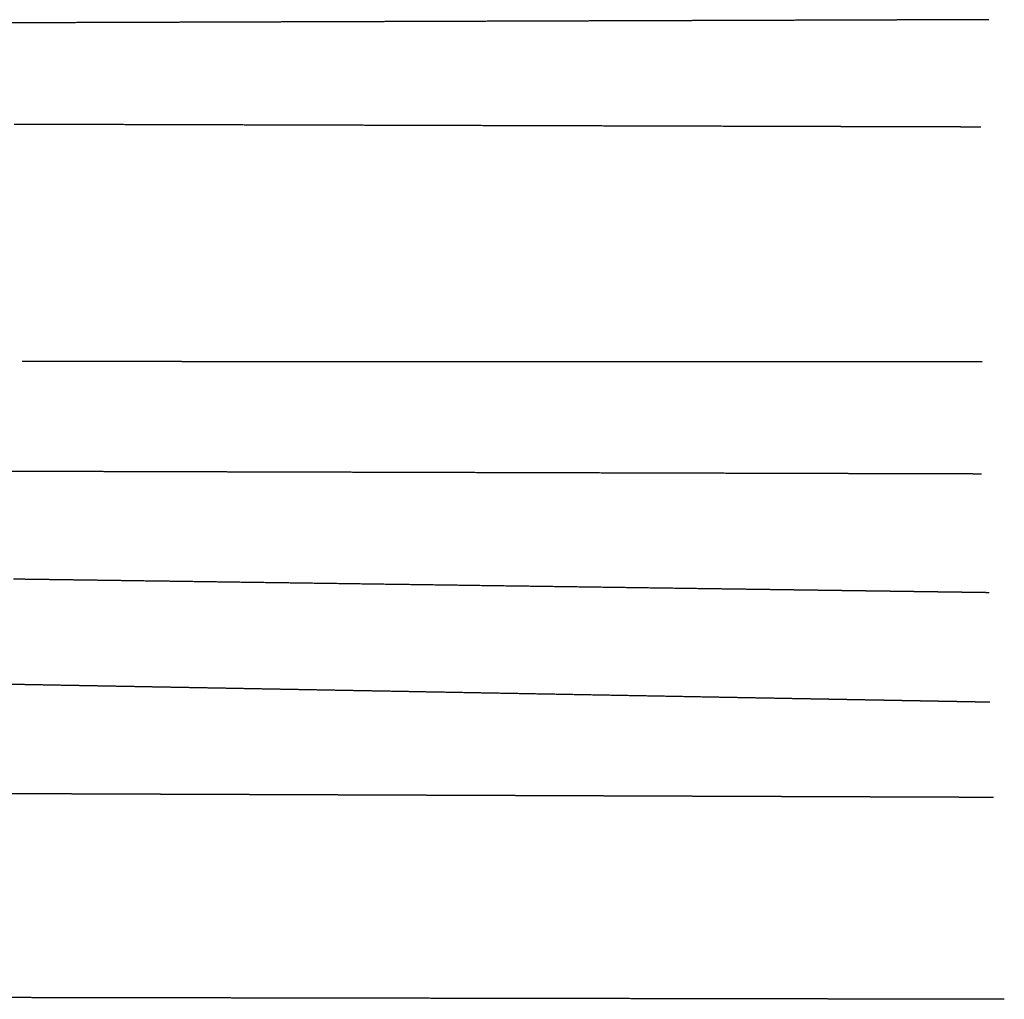
# Model space of a CAD drawing. Units: millimetres. Extents: x 3 to 2792, y -110 to -3.
# Drawn here: x 2684 to 2792, y -110 to -3 of the extents above; entities that cross this region are included whole.
import ezdxf

# ---------------------------------------------------------------- set-up
doc = ezdxf.new("R2010")
doc.units = ezdxf.units.MM
for name, color, linetype in [('Polyline015', 7, 'CONTINUOUS'), ('Polyline018', 7, 'CONTINUOUS'), ('Polyline021', 7, 'CONTINUOUS'), ('Polyline022', 7, 'CONTINUOUS'), ('Polyline023', 7, 'CONTINUOUS'), ('Polyline024', 7, 'CONTINUOUS'), ('Polyline028', 7, 'CONTINUOUS'), ('Polyline029', 7, 'CONTINUOUS')]:
    doc.layers.add(name, color=color, linetype=linetype)

msp = doc.modelspace()

# ---------------------------------------------------------------- linework, layer by layer
at = {"layer": 'Polyline015'}
for points in [[(2685.62, -14.1253), (2682.92, -14.1178)], [(2688.39, -14.133), (2685.62, -14.1253)], [(2691.16, -14.1407), (2688.39, -14.133)], [(2693.81, -14.1481), (2691.16, -14.1407)], [(2696.35, -14.1552), (2693.81, -14.1481)], [(2698.81, -14.1621), (2696.35, -14.1552)], [(2701.2, -14.1687), (2698.81, -14.1621)], [(2703.58, -14.1754), (2701.2, -14.1687)], [(2705.99, -14.1821), (2703.58, -14.1754)], [(2708.46, -14.189), (2705.99, -14.1821)], [(2711, -14.1961), (2708.46, -14.189)], [(2713.59, -14.2033), (2711, -14.1961)], [(2716.24, -14.2107), (2713.59, -14.2033)], [(2718.95, -14.2182), (2716.24, -14.2107)], [(2721.69, -14.2259), (2718.95, -14.2182)], [(2724.48, -14.2337), (2721.69, -14.2259)], [(2727.3, -14.2415), (2724.48, -14.2337)], [(2730.16, -14.2495), (2727.3, -14.2415)], [(2733.04, -14.2575), (2730.16, -14.2495)], [(2735.93, -14.2656), (2733.04, -14.2575)], [(2738.84, -14.2737), (2735.93, -14.2656)], [(2741.76, -14.2818), (2738.84, -14.2737)], [(2744.67, -14.29), (2741.76, -14.2818)], [(2747.56, -14.298), (2744.67, -14.29)], [(2750.43, -14.306), (2747.56, -14.298)], [(2753.27, -14.3139), (2750.43, -14.306)], [(2756.1, -14.3218), (2753.27, -14.3139)], [(2758.92, -14.3297), (2756.1, -14.3218)], [(2761.73, -14.3375), (2758.92, -14.3297)], [(2763.98, -14.3438), (2761.73, -14.3375)], [(2765.61, -14.3483), (2763.98, -14.3438)], [(2767.15, -14.3526), (2765.61, -14.3483)], [(2768.52, -14.3565), (2767.15, -14.3526)], [(2769.8, -14.36), (2768.52, -14.3565)], [(2770.99, -14.3633), (2769.8, -14.36)], [(2772.11, -14.3665), (2770.99, -14.3633)], [(2773.18, -14.3694), (2772.11, -14.3665)], [(2774.2, -14.3723), (2773.18, -14.3694)], [(2775.2, -14.3751), (2774.2, -14.3723)], [(2776.16, -14.3777), (2775.2, -14.3751)], [(2777.07, -14.3803), (2776.16, -14.3777)], [(2777.95, -14.3827), (2777.07, -14.3803)], [(2778.8, -14.3851), (2777.95, -14.3827)], [(2779.61, -14.3874), (2778.8, -14.3851)], [(2780.39, -14.3895), (2779.61, -14.3874)], [(2781.14, -14.3916), (2780.39, -14.3895)], [(2781.86, -14.3936), (2781.14, -14.3916)], [(2782.54, -14.3955), (2781.86, -14.3936)], [(2783.2, -14.3974), (2782.54, -14.3955)], [(2783.82, -14.3991), (2783.2, -14.3974)], [(2784.41, -14.4007), (2783.82, -14.3991)], [(2784.97, -14.4023), (2784.41, -14.4007)], [(2785.51, -14.4038), (2784.97, -14.4023)], [(2786.01, -14.4052), (2785.51, -14.4038)], [(2786.5, -14.4066), (2786.01, -14.4052)], [(2786.95, -14.4078), (2786.5, -14.4066)], [(2787.37, -14.409), (2786.95, -14.4078)], [(2787.76, -14.4101), (2787.37, -14.409)], [(2788.11, -14.4111), (2787.76, -14.4101)], [(2788.43, -14.412), (2788.11, -14.4111)], [(2788.65, -14.4126), (2788.43, -14.412)], [(2788.94, -14.4134), (2788.65, -14.4126)]]:
    msp.add_open_spline(points, degree=1, dxfattribs=at)
at = {"layer": 'Polyline018'}
for points in [[(2684.57, -40.1271), (2683.78, -40.1269)], [(2685.32, -40.1272), (2684.57, -40.1271)], [(2686.02, -40.1273), (2685.32, -40.1272)], [(2686.67, -40.1274), (2686.02, -40.1273)], [(2687.33, -40.1275), (2686.67, -40.1274)], [(2688, -40.1276), (2687.33, -40.1275)], [(2688.66, -40.1278), (2688, -40.1276)], [(2689.33, -40.1279), (2688.66, -40.1278)], [(2690, -40.128), (2689.33, -40.1279)], [(2690.67, -40.1281), (2690, -40.128)], [(2691.33, -40.1282), (2690.67, -40.1281)], [(2692.01, -40.1283), (2691.33, -40.1282)], [(2692.71, -40.1284), (2692.01, -40.1283)], [(2693.44, -40.1285), (2692.71, -40.1284)], [(2694.22, -40.1287), (2693.44, -40.1285)], [(2695.07, -40.1288), (2694.22, -40.1287)], [(2695.98, -40.129), (2695.07, -40.1288)], [(2696.96, -40.1291), (2695.98, -40.129)], [(2698.01, -40.1293), (2696.96, -40.1291)], [(2699.13, -40.1295), (2698.01, -40.1293)], [(2700.32, -40.1297), (2699.13, -40.1295)], [(2701.58, -40.1299), (2700.32, -40.1297)], [(2702.9, -40.1301), (2701.58, -40.1299)], [(2704.29, -40.1304), (2702.9, -40.1301)], [(2705.74, -40.1306), (2704.29, -40.1304)], [(2707.25, -40.1309), (2705.74, -40.1306)], [(2708.82, -40.1311), (2707.25, -40.1309)], [(2710.46, -40.1314), (2708.82, -40.1311)], [(2712.16, -40.1317), (2710.46, -40.1314)], [(2713.91, -40.132), (2712.16, -40.1317)], [(2715.72, -40.1323), (2713.91, -40.132)], [(2717.6, -40.1326), (2715.72, -40.1323)], [(2719.53, -40.1329), (2717.6, -40.1326)], [(2721.51, -40.1333), (2719.53, -40.1329)], [(2723.54, -40.1336), (2721.51, -40.1333)], [(2725.61, -40.134), (2723.54, -40.1336)], [(2727.71, -40.1343), (2725.61, -40.134)], [(2729.83, -40.1347), (2727.71, -40.1343)], [(2731.98, -40.135), (2729.83, -40.1347)], [(2734.17, -40.1354), (2731.98, -40.135)], [(2736.37, -40.1358), (2734.17, -40.1354)], [(2738.6, -40.1361), (2736.37, -40.1358)], [(2740.86, -40.1365), (2738.6, -40.1361)], [(2743.13, -40.1369), (2740.86, -40.1365)], [(2745.41, -40.1373), (2743.13, -40.1369)], [(2747.69, -40.1377), (2745.41, -40.1373)], [(2749.97, -40.1381), (2747.69, -40.1377)], [(2752.24, -40.1384), (2749.97, -40.1381)], [(2754.5, -40.1388), (2752.24, -40.1384)], [(2756.75, -40.1392), (2754.5, -40.1388)], [(2758.99, -40.1396), (2756.75, -40.1392)], [(2761.04, -40.1399), (2758.99, -40.1396)], [(2762.73, -40.1402), (2761.04, -40.1399)], [(2764.29, -40.1405), (2762.73, -40.1402)], [(2765.71, -40.1407), (2764.29, -40.1405)], [(2767.01, -40.1409), (2765.71, -40.1407)], [(2768.19, -40.1411), (2767.01, -40.1409)], [(2769.25, -40.1413), (2768.19, -40.1411)], [(2770.18, -40.1415), (2769.25, -40.1413)], [(2771.01, -40.1416), (2770.18, -40.1415)], [(2771.79, -40.1417), (2771.01, -40.1416)], [(2772.53, -40.1418), (2771.79, -40.1417)], [(2773.24, -40.142), (2772.53, -40.1418)], [(2773.95, -40.1421), (2773.24, -40.142)], [(2774.64, -40.1422), (2773.95, -40.1421)], [(2775.31, -40.1423), (2774.64, -40.1422)], [(2775.97, -40.1424), (2775.31, -40.1423)], [(2776.61, -40.1425), (2775.97, -40.1424)], [(2777.24, -40.1426), (2776.61, -40.1425)], [(2777.86, -40.1428), (2777.24, -40.1426)], [(2778.46, -40.1429), (2777.86, -40.1428)], [(2779.04, -40.1429), (2778.46, -40.1429)], [(2779.61, -40.143), (2779.04, -40.1429)], [(2780.16, -40.1431), (2779.61, -40.143)], [(2780.7, -40.1432), (2780.16, -40.1431)], [(2781.22, -40.1433), (2780.7, -40.1432)], [(2781.73, -40.1434), (2781.22, -40.1433)], [(2782.23, -40.1435), (2781.73, -40.1434)], [(2782.72, -40.1436), (2782.23, -40.1435)], [(2783.21, -40.1436), (2782.72, -40.1436)], [(2783.69, -40.1437), (2783.21, -40.1436)], [(2784.16, -40.1438), (2783.69, -40.1437)], [(2784.62, -40.1439), (2784.16, -40.1438)], [(2785.07, -40.1439), (2784.62, -40.1439)], [(2785.5, -40.144), (2785.07, -40.1439)], [(2785.92, -40.1441), (2785.5, -40.144)], [(2786.33, -40.1442), (2785.92, -40.1441)], [(2786.71, -40.1442), (2786.33, -40.1442)], [(2787.08, -40.1443), (2786.71, -40.1442)], [(2787.43, -40.1444), (2787.08, -40.1443)], [(2787.76, -40.1444), (2787.43, -40.1444)], [(2788.08, -40.1445), (2787.76, -40.1444)], [(2788.36, -40.1445), (2788.08, -40.1445)], [(2788.64, -40.1446), (2788.36, -40.1445)], [(2788.83, -40.1446), (2788.64, -40.1446)], [(2789.09, -40.1446), (2788.83, -40.1446)]]:
    msp.add_open_spline(points, degree=1, dxfattribs=at)
at = {"layer": 'Polyline021'}
for points in [[(2682.54, -87.458), (2683.52, -87.4616)], [(2683.52, -87.4616), (2684.48, -87.4653)], [(2684.48, -87.4653), (2685.43, -87.4688)], [(2685.43, -87.4688), (2686.36, -87.4723)], [(2686.36, -87.4723), (2687.26, -87.4757)], [(2687.26, -87.4757), (2688.14, -87.479)], [(2688.14, -87.479), (2689.01, -87.4822)], [(2689.01, -87.4822), (2689.85, -87.4854)], [(2689.85, -87.4854), (2690.67, -87.4885)], [(2690.67, -87.4885), (2691.47, -87.4915)], [(2691.47, -87.4915), (2692.24, -87.4944)], [(2692.24, -87.4944), (2692.99, -87.4972)], [(2692.99, -87.4972), (2693.71, -87.4999)], [(2693.71, -87.4999), (2694.41, -87.5026)], [(2694.41, -87.5026), (2695.09, -87.5051)], [(2695.09, -87.5051), (2695.75, -87.5076)], [(2695.75, -87.5076), (2696.39, -87.51)], [(2696.39, -87.51), (2697.03, -87.5124)], [(2697.03, -87.5124), (2697.66, -87.5148)], [(2697.66, -87.5148), (2698.3, -87.5172)], [(2698.3, -87.5172), (2698.96, -87.5196)], [(2698.96, -87.5196), (2699.64, -87.5222)], [(2699.64, -87.5222), (2700.35, -87.5248)], [(2700.35, -87.5248), (2701.11, -87.5277)], [(2701.11, -87.5277), (2701.91, -87.5307)], [(2701.91, -87.5307), (2702.75, -87.5339)], [(2702.75, -87.5339), (2703.62, -87.5371)], [(2703.62, -87.5371), (2704.52, -87.5405)], [(2704.52, -87.5405), (2705.46, -87.5441)], [(2705.46, -87.5441), (2706.43, -87.5477)], [(2706.43, -87.5477), (2707.43, -87.5514)], [(2707.43, -87.5514), (2708.45, -87.5553)], [(2708.45, -87.5553), (2709.5, -87.5592)], [(2709.5, -87.5592), (2710.58, -87.5633)], [(2710.58, -87.5633), (2711.67, -87.5674)], [(2711.67, -87.5674), (2712.77, -87.5715)], [(2712.77, -87.5715), (2713.87, -87.5756)], [(2713.87, -87.5756), (2714.98, -87.5798)], [(2714.98, -87.5798), (2716.1, -87.584)], [(2716.1, -87.584), (2717.23, -87.5882)], [(2717.23, -87.5882), (2718.37, -87.5925)], [(2718.37, -87.5925), (2719.51, -87.5968)], [(2719.51, -87.5968), (2720.65, -87.6011)], [(2720.65, -87.6011), (2721.81, -87.6054)], [(2721.81, -87.6054), (2722.97, -87.6098)], [(2722.97, -87.6098), (2724.14, -87.6142)], [(2724.14, -87.6142), (2725.32, -87.6186)], [(2725.32, -87.6186), (2726.5, -87.6231)], [(2726.5, -87.6231), (2727.69, -87.6275)], [(2727.69, -87.6275), (2728.89, -87.6321)], [(2728.89, -87.6321), (2730.11, -87.6366)], [(2730.11, -87.6366), (2731.35, -87.6413)], [(2731.35, -87.6413), (2732.6, -87.646)], [(2732.6, -87.646), (2733.88, -87.6508)], [(2733.88, -87.6508), (2735.19, -87.6557)], [(2735.19, -87.6557), (2736.52, -87.6607)], [(2736.52, -87.6607), (2737.89, -87.6658)], [(2737.89, -87.6658), (2739.28, -87.6711)], [(2739.28, -87.6711), (2740.72, -87.6765)], [(2740.72, -87.6765), (2742.2, -87.682)], [(2742.2, -87.682), (2743.72, -87.6877)], [(2743.72, -87.6877), (2745.25, -87.6935)], [(2745.25, -87.6935), (2746.81, -87.6993)], [(2746.81, -87.6993), (2748.38, -87.7052)], [(2748.38, -87.7052), (2749.96, -87.7112)], [(2749.96, -87.7112), (2751.54, -87.7171)], [(2751.54, -87.7171), (2753.13, -87.7231)], [(2753.13, -87.7231), (2754.72, -87.7291)], [(2754.72, -87.7291), (2756.32, -87.7351)], [(2756.32, -87.7351), (2757.92, -87.7411)], [(2757.92, -87.7411), (2759.52, -87.7471)], [(2759.52, -87.7471), (2761.07, -87.7529)], [(2761.07, -87.7529), (2762.54, -87.7584)], [(2762.54, -87.7584), (2763.92, -87.7636)], [(2763.92, -87.7636), (2765.22, -87.7685)], [(2765.22, -87.7685), (2766.42, -87.773)], [(2766.42, -87.773), (2767.48, -87.777)], [(2767.48, -87.777), (2768.42, -87.7805)], [(2768.42, -87.7805), (2769.23, -87.7835)], [(2769.23, -87.7835), (2769.95, -87.7863)], [(2769.95, -87.7863), (2770.66, -87.7889)], [(2770.66, -87.7889), (2771.34, -87.7915)], [(2771.34, -87.7915), (2772.03, -87.7941)], [(2772.03, -87.7941), (2772.69, -87.7966)], [(2772.69, -87.7966), (2773.37, -87.7991)], [(2773.37, -87.7991), (2774.04, -87.8016)], [(2774.04, -87.8016), (2774.72, -87.8042)], [(2774.72, -87.8042), (2775.38, -87.8066)], [(2775.38, -87.8066), (2776.03, -87.8091)], [(2776.03, -87.8091), (2776.69, -87.8116)], [(2776.69, -87.8116), (2777.34, -87.814)], [(2777.34, -87.814), (2777.98, -87.8164)], [(2777.98, -87.8164), (2778.59, -87.8187)], [(2778.59, -87.8187), (2779.2, -87.821)], [(2779.2, -87.821), (2779.8, -87.8232)], [(2779.8, -87.8232), (2780.39, -87.8255)], [(2780.39, -87.8255), (2780.99, -87.8277)], [(2780.99, -87.8277), (2781.54, -87.8298)], [(2781.54, -87.8298), (2782.1, -87.8319)], [(2782.1, -87.8319), (2782.65, -87.834)], [(2782.65, -87.834), (2783.17, -87.8359)], [(2783.17, -87.8359), (2783.69, -87.8378)], [(2783.69, -87.8378), (2784.18, -87.8397)], [(2784.18, -87.8397), (2784.64, -87.8414)], [(2784.64, -87.8414), (2785.12, -87.8432)], [(2785.12, -87.8432), (2785.57, -87.8449)], [(2785.57, -87.8449), (2785.99, -87.8465)], [(2785.99, -87.8465), (2786.42, -87.8481)], [(2786.42, -87.8481), (2786.83, -87.8497)], [(2786.83, -87.8497), (2787.22, -87.8511)], [(2787.22, -87.8511), (2787.62, -87.8526)], [(2787.62, -87.8526), (2787.99, -87.854)], [(2787.99, -87.854), (2788.35, -87.8554)], [(2788.35, -87.8554), (2788.71, -87.8567)], [(2788.71, -87.8567), (2789.04, -87.858)], [(2789.04, -87.858), (2789.36, -87.8592)], [(2789.36, -87.8592), (2789.68, -87.8604)], [(2789.68, -87.8604), (2790.01, -87.8616)], [(2790.01, -87.8616), (2790.33, -87.8628)]]:
    msp.add_open_spline(points, degree=1, dxfattribs=at)
at = {"layer": 'Polyline022'}
for points in [[(2683.76, -75.5292), (2682.59, -75.508)], [(2684.96, -75.5511), (2683.76, -75.5292)], [(2686.19, -75.5735), (2684.96, -75.5511)], [(2687.45, -75.5965), (2686.19, -75.5735)], [(2688.73, -75.6199), (2687.45, -75.5965)], [(2690.04, -75.6437), (2688.73, -75.6199)], [(2691.36, -75.6678), (2690.04, -75.6437)], [(2692.71, -75.6924), (2691.36, -75.6678)], [(2694.08, -75.7174), (2692.71, -75.6924)], [(2695.47, -75.7427), (2694.08, -75.7174)], [(2696.88, -75.7685), (2695.47, -75.7427)], [(2698.31, -75.7946), (2696.88, -75.7685)], [(2699.77, -75.821), (2698.31, -75.7946)], [(2701.24, -75.8479), (2699.77, -75.821)], [(2702.74, -75.8753), (2701.24, -75.8479)], [(2704.27, -75.9031), (2702.74, -75.8753)], [(2705.81, -75.9312), (2704.27, -75.9031)], [(2707.37, -75.9596), (2705.81, -75.9312)], [(2708.95, -75.9883), (2707.37, -75.9596)], [(2710.55, -76.0175), (2708.95, -75.9883)], [(2712.17, -76.0472), (2710.55, -76.0175)], [(2713.84, -76.0775), (2712.17, -76.0472)], [(2715.54, -76.1085), (2713.84, -76.0775)], [(2717.27, -76.1401), (2715.54, -76.1085)], [(2719.06, -76.1727), (2717.27, -76.1401)], [(2720.91, -76.2064), (2719.06, -76.1727)], [(2722.81, -76.2411), (2720.91, -76.2064)], [(2724.77, -76.2768), (2722.81, -76.2411)], [(2726.77, -76.3133), (2724.77, -76.2768)], [(2728.82, -76.3506), (2726.77, -76.3133)], [(2730.9, -76.3885), (2728.82, -76.3506)], [(2733.01, -76.427), (2730.9, -76.3885)], [(2735.15, -76.466), (2733.01, -76.427)], [(2737.33, -76.5057), (2735.15, -76.466)], [(2739.54, -76.546), (2737.33, -76.5057)], [(2741.78, -76.5868), (2739.54, -76.546)], [(2744.05, -76.6283), (2741.78, -76.5868)], [(2746.35, -76.6701), (2744.05, -76.6283)], [(2748.65, -76.7121), (2746.35, -76.6701)], [(2750.94, -76.7538), (2748.65, -76.7121)], [(2753.23, -76.7955), (2750.94, -76.7538)], [(2755.51, -76.8371), (2753.23, -76.7955)], [(2757.78, -76.8785), (2755.51, -76.8371)], [(2759.94, -76.9178), (2757.78, -76.8785)], [(2761.86, -76.9529), (2759.94, -76.9178)], [(2763.66, -76.9857), (2761.86, -76.9529)], [(2765.36, -77.0166), (2763.66, -76.9857)], [(2766.92, -77.0451), (2765.36, -77.0166)], [(2768.29, -77.0701), (2766.92, -77.0451)], [(2769.45, -77.0911), (2768.29, -77.0701)], [(2770.43, -77.1091), (2769.45, -77.0911)], [(2771.35, -77.1258), (2770.43, -77.1091)], [(2772.25, -77.1422), (2771.35, -77.1258)], [(2773.14, -77.1584), (2772.25, -77.1422)], [(2774.02, -77.1745), (2773.14, -77.1584)], [(2774.89, -77.1904), (2774.02, -77.1745)], [(2775.77, -77.2064), (2774.89, -77.1904)], [(2776.63, -77.222), (2775.77, -77.2064)], [(2777.46, -77.2373), (2776.63, -77.222)], [(2778.29, -77.2523), (2777.46, -77.2373)], [(2779.1, -77.2671), (2778.29, -77.2523)], [(2779.89, -77.2814), (2779.1, -77.2671)], [(2780.64, -77.2951), (2779.89, -77.2814)], [(2781.37, -77.3084), (2780.64, -77.2951)], [(2782.07, -77.3211), (2781.37, -77.3084)], [(2782.74, -77.3334), (2782.07, -77.3211)], [(2783.37, -77.3449), (2782.74, -77.3334)], [(2783.97, -77.3558), (2783.37, -77.3449)], [(2784.55, -77.3664), (2783.97, -77.3558)], [(2785.08, -77.376), (2784.55, -77.3664)], [(2785.62, -77.3859), (2785.08, -77.376)], [(2786.1, -77.3947), (2785.62, -77.3859)], [(2786.59, -77.4035), (2786.1, -77.3947)], [(2787.02, -77.4114), (2786.59, -77.4035)], [(2787.43, -77.419), (2787.02, -77.4114)], [(2787.84, -77.4263), (2787.43, -77.419)], [(2788.21, -77.4331), (2787.84, -77.4263)], [(2788.56, -77.4395), (2788.21, -77.4331)], [(2788.89, -77.4455), (2788.56, -77.4395)], [(2789.19, -77.451), (2788.89, -77.4455)], [(2789.47, -77.4562), (2789.19, -77.451)], [(2789.67, -77.4596), (2789.47, -77.4562)], [(2789.93, -77.4645), (2789.67, -77.4596)]]:
    msp.add_open_spline(points, degree=1, dxfattribs=at)
at = {"layer": 'Polyline023'}
for points in [[(2682.85, -63.9351), (2684.03, -63.9515)], [(2684.03, -63.9515), (2685.31, -63.9693)], [(2685.31, -63.9693), (2686.69, -63.9884)], [(2686.69, -63.9884), (2688.16, -64.0089)], [(2688.16, -64.0089), (2689.74, -64.0307)], [(2689.74, -64.0307), (2691.41, -64.0539)], [(2691.41, -64.0539), (2693.18, -64.0785)], [(2693.18, -64.0785), (2695.05, -64.1044)], [(2695.05, -64.1044), (2697.02, -64.1318)], [(2697.02, -64.1318), (2699.09, -64.1604)], [(2699.09, -64.1604), (2701.25, -64.1904)], [(2701.25, -64.1904), (2703.51, -64.2217)], [(2703.51, -64.2217), (2705.85, -64.2542)], [(2705.85, -64.2542), (2708.28, -64.2878)], [(2708.28, -64.2878), (2710.78, -64.3225)], [(2710.78, -64.3225), (2713.34, -64.3581)], [(2713.34, -64.3581), (2715.97, -64.3946)], [(2715.97, -64.3946), (2718.65, -64.4318)], [(2718.65, -64.4318), (2721.38, -64.4696)], [(2721.38, -64.4696), (2724.14, -64.5079)], [(2724.14, -64.5079), (2726.93, -64.5466)], [(2726.93, -64.5466), (2729.75, -64.5857)], [(2729.75, -64.5857), (2732.58, -64.6249)], [(2732.58, -64.6249), (2735.42, -64.6644)], [(2735.42, -64.6644), (2738.27, -64.7039)], [(2738.27, -64.7039), (2741.12, -64.7434)], [(2741.12, -64.7434), (2743.95, -64.7827)], [(2743.95, -64.7827), (2746.77, -64.8218)], [(2746.77, -64.8218), (2749.57, -64.8605)], [(2749.57, -64.8605), (2752.31, -64.8985)], [(2752.31, -64.8985), (2754.99, -64.9357)], [(2754.99, -64.9357), (2757.6, -64.972)], [(2757.6, -64.972), (2760.07, -65.0062)], [(2760.07, -65.0062), (2762.01, -65.0331)], [(2762.01, -65.0331), (2763.78, -65.0577)], [(2763.78, -65.0577), (2765.39, -65.08)], [(2765.39, -65.08), (2766.89, -65.1009)], [(2766.89, -65.1009), (2768.29, -65.1202)], [(2768.29, -65.1202), (2769.57, -65.138)], [(2769.57, -65.138), (2770.7, -65.1537)], [(2770.7, -65.1537), (2771.72, -65.1678)], [(2771.72, -65.1678), (2772.64, -65.1806)], [(2772.64, -65.1806), (2773.53, -65.1929)], [(2773.53, -65.1929), (2774.4, -65.205)], [(2774.4, -65.205), (2775.25, -65.2168)], [(2775.25, -65.2168), (2776.08, -65.2283)], [(2776.08, -65.2283), (2776.87, -65.2392)], [(2776.87, -65.2392), (2777.65, -65.2501)], [(2777.65, -65.2501), (2778.4, -65.2605)], [(2778.4, -65.2605), (2779.12, -65.2704)], [(2779.12, -65.2704), (2779.82, -65.2801)], [(2779.82, -65.2801), (2780.48, -65.2893)], [(2780.48, -65.2893), (2781.12, -65.2982)], [(2781.12, -65.2982), (2781.73, -65.3066)], [(2781.73, -65.3066), (2782.32, -65.3148)], [(2782.32, -65.3148), (2782.9, -65.3229)], [(2782.9, -65.3229), (2783.44, -65.3303)], [(2783.44, -65.3303), (2783.97, -65.3377)], [(2783.97, -65.3377), (2784.48, -65.3448)], [(2784.48, -65.3448), (2784.96, -65.3515)], [(2784.96, -65.3515), (2785.44, -65.3581)], [(2785.44, -65.3581), (2785.89, -65.3643)], [(2785.89, -65.3643), (2786.33, -65.3704)], [(2786.33, -65.3704), (2786.75, -65.3763)], [(2786.75, -65.3763), (2787.14, -65.3817)], [(2787.14, -65.3817), (2787.53, -65.387)], [(2787.53, -65.387), (2787.89, -65.3921)], [(2787.89, -65.3921), (2788.23, -65.3969)], [(2788.23, -65.3969), (2788.57, -65.4015)], [(2788.57, -65.4015), (2788.88, -65.4059)], [(2788.88, -65.4059), (2789.2, -65.4103)], [(2789.2, -65.4103), (2789.52, -65.4147)], [(2789.52, -65.4147), (2789.84, -65.4192)]]:
    msp.add_open_spline(points, degree=1, dxfattribs=at)
at = {"layer": 'Polyline024'}
for points in [[(2683.59, -52.1629), (2682.31, -52.1594)], [(2684.94, -52.1665), (2683.59, -52.1629)], [(2686.35, -52.1703), (2684.94, -52.1665)], [(2687.82, -52.1742), (2686.35, -52.1703)], [(2689.35, -52.1783), (2687.82, -52.1742)], [(2690.94, -52.1826), (2689.35, -52.1783)], [(2692.58, -52.187), (2690.94, -52.1826)], [(2694.26, -52.1915), (2692.58, -52.187)], [(2695.99, -52.1961), (2694.26, -52.1915)], [(2697.76, -52.2009), (2695.99, -52.1961)], [(2699.58, -52.2058), (2697.76, -52.2009)], [(2701.46, -52.2108), (2699.58, -52.2058)], [(2703.38, -52.216), (2701.46, -52.2108)], [(2705.35, -52.2212), (2703.38, -52.216)], [(2707.37, -52.2267), (2705.35, -52.2212)], [(2709.46, -52.2323), (2707.37, -52.2267)], [(2711.6, -52.238), (2709.46, -52.2323)], [(2713.79, -52.2439), (2711.6, -52.238)], [(2716.02, -52.2499), (2713.79, -52.2439)], [(2718.29, -52.256), (2716.02, -52.2499)], [(2720.6, -52.2622), (2718.29, -52.256)], [(2722.95, -52.2685), (2720.6, -52.2622)], [(2725.34, -52.2749), (2722.95, -52.2685)], [(2727.78, -52.2814), (2725.34, -52.2749)], [(2730.26, -52.2881), (2727.78, -52.2814)], [(2732.79, -52.2949), (2730.26, -52.2881)], [(2735.38, -52.3018), (2732.79, -52.2949)], [(2737.99, -52.3088), (2735.38, -52.3018)], [(2740.65, -52.3159), (2737.99, -52.3088)], [(2743.35, -52.3232), (2740.65, -52.3159)], [(2746.08, -52.3305), (2743.35, -52.3232)], [(2748.86, -52.3379), (2746.08, -52.3305)], [(2751.66, -52.3454), (2748.86, -52.3379)], [(2754.46, -52.353), (2751.66, -52.3454)], [(2757.24, -52.3604), (2754.46, -52.353)], [(2759.96, -52.3677), (2757.24, -52.3604)], [(2762.14, -52.3736), (2759.96, -52.3677)], [(2764.08, -52.3788), (2762.14, -52.3736)], [(2765.89, -52.3836), (2764.08, -52.3788)], [(2767.55, -52.3881), (2765.89, -52.3836)], [(2769.08, -52.3922), (2767.55, -52.3881)], [(2770.43, -52.3958), (2769.08, -52.3922)], [(2771.61, -52.399), (2770.43, -52.3958)], [(2772.67, -52.4018), (2771.61, -52.399)], [(2773.7, -52.4046), (2772.67, -52.4018)], [(2774.71, -52.4073), (2773.7, -52.4046)], [(2775.71, -52.41), (2774.71, -52.4073)], [(2776.69, -52.4126), (2775.71, -52.41)], [(2777.64, -52.4152), (2776.69, -52.4126)], [(2778.57, -52.4176), (2777.64, -52.4152)], [(2779.47, -52.42), (2778.57, -52.4176)], [(2780.33, -52.4224), (2779.47, -52.42)], [(2781.17, -52.4246), (2780.33, -52.4224)], [(2781.98, -52.4268), (2781.17, -52.4246)], [(2782.76, -52.4289), (2781.98, -52.4268)], [(2783.5, -52.4308), (2782.76, -52.4289)], [(2784.19, -52.4327), (2783.5, -52.4308)], [(2784.85, -52.4345), (2784.19, -52.4327)], [(2785.47, -52.4361), (2784.85, -52.4345)], [(2786.03, -52.4377), (2785.47, -52.4361)], [(2786.55, -52.439), (2786.03, -52.4377)], [(2787.03, -52.4403), (2786.55, -52.439)], [(2787.47, -52.4415), (2787.03, -52.4403)], [(2787.86, -52.4426), (2787.47, -52.4415)], [(2788.2, -52.4435), (2787.86, -52.4426)], [(2788.51, -52.4443), (2788.2, -52.4435)], [(2788.72, -52.4449), (2788.51, -52.4443)], [(2788.99, -52.4456), (2788.72, -52.4449)]]:
    msp.add_open_spline(points, degree=1, dxfattribs=at)
at = {"layer": 'Polyline028'}
for points in [[(2686.26, -2.98202), (2682.34, -2.99475)], [(2690.27, -2.969), (2686.26, -2.98202)], [(2694.34, -2.9558), (2690.27, -2.969)], [(2698.48, -2.94236), (2694.34, -2.9558)], [(2702.67, -2.92875), (2698.48, -2.94236)], [(2706.91, -2.91497), (2702.67, -2.92875)], [(2711.17, -2.90111), (2706.91, -2.91497)], [(2715.45, -2.88723), (2711.17, -2.90111)], [(2719.72, -2.87337), (2715.45, -2.88723)], [(2723.97, -2.85958), (2719.72, -2.87337)], [(2728.18, -2.8459), (2723.97, -2.85958)], [(2732.34, -2.83239), (2728.18, -2.8459)], [(2736.43, -2.81909), (2732.34, -2.83239)], [(2740.43, -2.80611), (2736.43, -2.81909)], [(2744.33, -2.79345), (2740.43, -2.80611)], [(2748.12, -2.78114), (2744.33, -2.79345)], [(2751.78, -2.76928), (2748.12, -2.78114)], [(2755.31, -2.75781), (2751.78, -2.76928)], [(2758.68, -2.74684), (2755.31, -2.75781)], [(2761.9, -2.73643), (2758.68, -2.74684)], [(2764.93, -2.72655), (2761.9, -2.73643)], [(2767.79, -2.71729), (2764.93, -2.72655)], [(2770.44, -2.70865), (2767.79, -2.71729)], [(2772.89, -2.70072), (2770.44, -2.70865)], [(2775.13, -2.69346), (2772.89, -2.70072)], [(2777.16, -2.68684), (2775.13, -2.69346)], [(2779, -2.68086), (2777.16, -2.68684)], [(2780.67, -2.67545), (2779, -2.68086)], [(2782.17, -2.67056), (2780.67, -2.67545)], [(2783.53, -2.66616), (2782.17, -2.67056)], [(2784.76, -2.66218), (2783.53, -2.66616)], [(2785.86, -2.65861), (2784.76, -2.66218)], [(2786.85, -2.65539), (2785.86, -2.65861)], [(2787.72, -2.65255), (2786.85, -2.65539)], [(2788.53, -2.64994), (2787.72, -2.65255)], [(2789.08, -2.64813), (2788.53, -2.64994)], [(2789.79, -2.64583), (2789.08, -2.64813)]]:
    msp.add_open_spline(points, degree=1, dxfattribs=at)
at = {"layer": 'Polyline029'}
for points in [[(2685.33, -109.845), (2681.83, -109.839)], [(2688.91, -109.851), (2685.33, -109.845)], [(2692.54, -109.857), (2688.91, -109.851)], [(2696.23, -109.863), (2692.54, -109.857)], [(2699.95, -109.87), (2696.23, -109.863)], [(2703.71, -109.876), (2699.95, -109.87)], [(2707.5, -109.882), (2703.71, -109.876)], [(2711.32, -109.889), (2707.5, -109.882)], [(2715.16, -109.895), (2711.32, -109.889)], [(2719.01, -109.901), (2715.16, -109.895)], [(2722.88, -109.908), (2719.01, -109.901)], [(2726.77, -109.914), (2722.88, -109.908)], [(2730.67, -109.921), (2726.77, -109.914)], [(2734.57, -109.927), (2730.67, -109.921)], [(2738.47, -109.934), (2734.57, -109.927)], [(2742.36, -109.94), (2738.47, -109.934)], [(2746.23, -109.947), (2742.36, -109.94)], [(2750.06, -109.953), (2746.23, -109.947)], [(2753.81, -109.96), (2750.06, -109.953)], [(2757.2, -109.965), (2753.81, -109.96)], [(2759.85, -109.97), (2757.2, -109.965)], [(2762.53, -109.974), (2759.85, -109.97)], [(2765.08, -109.978), (2762.53, -109.974)], [(2767.54, -109.983), (2765.08, -109.978)], [(2769.78, -109.986), (2767.54, -109.983)], [(2771.3, -109.989), (2769.78, -109.986)], [(2772.57, -109.991), (2771.3, -109.989)], [(2773.77, -109.993), (2772.57, -109.991)], [(2774.94, -109.995), (2773.77, -109.993)], [(2776.08, -109.997), (2774.94, -109.995)], [(2777.17, -109.999), (2776.08, -109.997)], [(2778.23, -110), (2777.17, -109.999)], [(2779.26, -110.002), (2778.23, -110)], [(2780.26, -110.004), (2779.26, -110.002)], [(2781.22, -110.005), (2780.26, -110.004)], [(2782.14, -110.007), (2781.22, -110.005)], [(2783.01, -110.008), (2782.14, -110.007)], [(2783.85, -110.01), (2783.01, -110.008)], [(2784.64, -110.011), (2783.85, -110.01)], [(2785.39, -110.012), (2784.64, -110.011)], [(2786.09, -110.014), (2785.39, -110.012)], [(2786.74, -110.015), (2786.09, -110.014)], [(2787.36, -110.016), (2786.74, -110.015)], [(2787.94, -110.017), (2787.36, -110.016)], [(2788.47, -110.018), (2787.94, -110.017)], [(2788.97, -110.018), (2788.47, -110.018)], [(2789.42, -110.019), (2788.97, -110.018)], [(2789.84, -110.02), (2789.42, -110.019)], [(2790.24, -110.02), (2789.84, -110.02)], [(2790.6, -110.021), (2790.24, -110.02)], [(2790.95, -110.022), (2790.6, -110.021)], [(2791.18, -110.022), (2790.95, -110.022)], [(2791.5, -110.023), (2791.18, -110.022)]]:
    msp.add_open_spline(points, degree=1, dxfattribs=at)

doc.saveas('drawing.dxf')
